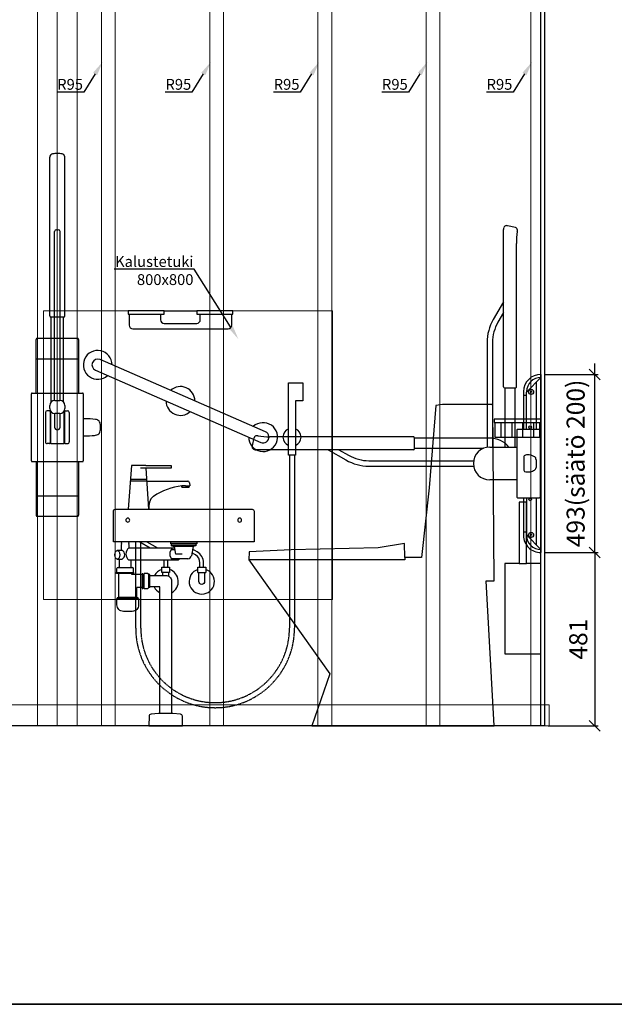
# Model space of a CAD drawing. Units: millimetres. Extents: x 3957 to 25792, y -473 to 28365.
# Drawn here: x 16392 to 18040, y 7254 to 9982 of the extents above; entities that cross this region are included whole.
import ezdxf
from ezdxf import colors
from ezdxf.entities.mleader import LeaderData, LeaderLine
from ezdxf.math import Vec2, Vec3

# ---------------------------------------------------------------- set-up
doc = ezdxf.new("R2010")
doc.units = ezdxf.units.MM
doc.header["$LTSCALE"] = 3
doc.linetypes.add('DASHED', pattern=[0.75, 0.5, -0.25])
for name, color, linetype, lineweight in [('4 Tekstit', 7, 'Continuous', 18), ('6 Mitat', 7, 'Continuous', 35), ('AR- FR pystykiskot', 7, 'Continuous', 20), ('AR- Kalustetukilevyt', 7, 'Continuous', 20), ('AR13213 VS pystyrangat', 7, 'Continuous', 20), ('AR13215 VS vaakakiskot', 7, 'Continuous', 20), ('KORPINEN-dimension', 9, 'Continuous', 13)]:
    doc.layers.add(name, color=color, linetype=linetype, lineweight=lineweight)
doc.layers.add('KORPINEN-block', color=253, linetype='Continuous')
doc.styles.get("Standard").update_dxf_attribs({"font": 'arial.ttf', "height": 50})
doc.dimstyles.new('GAIUS', dxfattribs={"dimscale": 10, "dimtxt": 5, "dimasz": 3, "dimexe": 1, "dimexo": 1, "dimgap": 2, "dimtad": 1, "dimdec": 0, "dimzin": 0, "dimdsep": 46, "dimtxsty": 'Standard', "dimblk1": 'OBLIQUE', "dimblk2": 'OBLIQUE', "dimsah": 1, "dimcen": 0, "dimclrt": 7, "dimadec": 0, "dimazin": 0, "dimtfac": 1, "dimtdec": 0, "dimtix": 1, "dimtmove": 0, "dimatfit": 3, "dimldrblk": 'OBLIQUE', "dimfxl": 1, "dimtolj": 1, "dimtzin": 0, "dimarcsym": 0})

# ---------------------------------------------------------------- blocks, each defined once
blk = doc.blocks.new('_OBLIQUE')
at = {"color": 0, "linetype": 'ByBlock'}
blk.add_line((-0.5, -0.5), (0.5, 0.5), dxfattribs=at)
blk = doc.blocks.new('*D315')
at = {"layer": 'DEFPOINTS', "color": 0, "transparency": 16777216}
for p in [(59904.1, -20870.4), (59914.1, -21350.9), (60053, -21350.9)]:
    blk.add_point(p, dxfattribs=at)
at = {"layer": 'KORPINEN-dimension', "color": 0, "lineweight": -2, "transparency": 16777216}
for p, q in [((59914.1, -20870.4), (60063, -20870.4)), ((60053, -20870.4), (60053, -21350.9)), ((59924.1, -21350.9), (60063, -21350.9))]:
    blk.add_line(p, q, dxfattribs=at)
at = {"layer": 'KORPINEN-dimension', "color": 0, "lineweight": -2, "transparency": 16777216, "xscale": 30, "yscale": 30, "zscale": 30}
for p, rotation in [((60053, -20870.4), 90), ((60053, -21350.9), 270)]:
    blk.add_blockref('_OBLIQUE', p, dxfattribs=dict(at, rotation=rotation))
at = {"layer": 'KORPINEN-dimension', "color": 7, "lineweight": 9, "transparency": 16777216, "insert": (60007.5, -21110.6), "char_height": 50, "attachment_point": 5, "rotation": 90}
blk.add_mtext('\\A1;481', dxfattribs=at)
blk = doc.blocks.new('*D314')
at = {"layer": 'DEFPOINTS', "color": 0, "transparency": 16777216}
for p in [(59904.1, -20377.4), (60053, -20377.4), (59904.1, -20870.4)]:
    blk.add_point(p, dxfattribs=at)
at = {"layer": 'KORPINEN-dimension', "color": 0, "lineweight": -2, "transparency": 16777216}
for p, q in [((60053, -20377.4), (60053, -20347.4)), ((59914.1, -20377.4), (60063, -20377.4)), ((60053, -20870.4), (60053, -20377.4)), ((59914.1, -20870.4), (60063, -20870.4)), ((60053, -20870.4), (60053, -20900.4))]:
    blk.add_line(p, q, dxfattribs=at)
at = {"layer": 'KORPINEN-dimension', "color": 0, "lineweight": -2, "transparency": 16777216, "xscale": 30, "yscale": 30, "zscale": 30}
for p, rotation in [((60053, -20377.4), 270), ((60053, -20870.4), 90)]:
    blk.add_blockref('_OBLIQUE', p, dxfattribs=dict(at, rotation=rotation))
at = {"layer": 'KORPINEN-dimension', "color": 7, "lineweight": 9, "transparency": 16777216, "insert": (60000.2, -20623.9), "char_height": 50, "attachment_point": 5, "rotation": 90}
blk.add_mtext('\\A1;493(säätö 200)', dxfattribs=at)
blk = doc.blocks.new('A$C58AC7B86')
at = {"layer": 'KORPINEN-block', "color": 253}
for p, q in [((1028.7, -1264.4), (1028.7, -824.9)), ((1070.7, -1264.4), (1070.7, -824.9)), ((1042.2, -1498.5), (1042.2, -1030.5)), ((1047.2, -1025.5), (1052.2, -1025.5)), ((1057.2, -1498.5), (1057.2, -1030.5)), ((2286.3, -1461), (2286.3, -1024.6)), ((2319.3, -1019.5), (2297.1, -1014.6)), ((2322.3, -1461), (2322.2, -1063.7)), ((2286.3, -1225), (2257.8, -1274.3)), ((1345.9, -1250), (1435.9, -1250)), ((1067.7, -1267.4), (1031.7, -1267.4)), ((1032.7, -1502.7), (1032.7, -1267.4)), ((1066.7, -1502.7), (1066.7, -1267.4)), ((2286.3, -1255), (2270.8, -1281.8)), ((990.7, -1478), (990.7, -1329.4)), ((993.7, -1326.4), (1105.7, -1326.4)), ((1108.7, -1329.4), (1108.7, -1478)), ((1178, -1363.5), (1178, -1363.5)), ((2240.7, -1337.5), (2240.7, -1628.1)), ((2255.8, -1338), (2255.8, -1628.1)), ((990.7, -1383.6), (1108.6, -1383.7)), ((1125.2, -1383.7), (1125.2, -1383.7)), ((2349.7, -1475.2), (2390, -1435)), ((2390, -1426.5), (2390, -1919.5)), ((2289.3, -1464), (2319.3, -1464)), ((2290.3, -1464), (2290.3, -1627.5)), ((2318.3, -1627.5), (2318.3, -1464)), ((2377.5, -1578), (2377.5, -1447.5)), ((977.7, -1666), (977.7, -1480)), ((979.7, -1478), (1119.7, -1478)), ((1042.7, -1498.5), (1056.7, -1498.5)), ((1121.7, -1480), (1121.7, -1666)), ((2341.2, -1473.8), (2341.2, -1578)), ((2341.2, -1483.7), (2349.7, -1483.7)), ((2349.7, -1578), (2349.7, -1475.2)), ((2360.9, -1473.3), (2360.2, -1475.5)), ((2361.8, -1477.2), (2360.2, -1475.5)), ((2360.9, -1473.3), (2363.2, -1472.8)), ((2361.8, -1477.2), (2364.1, -1476.7)), ((2363.2, -1472.8), (2364.8, -1474.5)), ((2364.8, -1474.5), (2364.1, -1476.7)), ((1027.7, -1527), (1021.7, -1527)), ((1028.7, -1520.5), (1028.7, -1512.5)), ((1070.7, -1512.5), (1070.7, -1520.5)), ((1071.7, -1527), (1077.7, -1527)), ((1016.7, -1532), (1016.7, -1613)), ((1029.4, -1528), (1030.8, -1528)), ((1029.7, -1529), (1029.7, -1616)), ((1030.7, -1528.5), (1030.7, -1616.5)), ((1042.2, -1534.5), (1042.2, -1572.5)), ((1056.7, -1534.5), (1042.7, -1534.5)), ((1057.2, -1572.5), (1057.2, -1534.5)), ((1070, -1528), (1068.5, -1528)), ((1068.7, -1616.5), (1068.7, -1528.5)), ((1069.7, -1529), (1069.7, -1616)), ((1082.7, -1532), (1082.7, -1613)), ((1030.7, -1557), (1029.7, -1557)), ((1068.7, -1557), (1069.7, -1557)), ((1636, -1563.3), (1636, -1563.3)), ((2279, -1560), (2279, -1600)), ((2309, -1560), (2309, -1600)), ((2323.3, -1580), (2323.3, -1766)), ((2325.3, -1578), (2385.5, -1578)), ((2339, -1560), (2339, -1600)), ((2369, -1560), (2369, -1600)), ((2387.6, -1580), (2387.6, -1766)), ((1029.7, -1588), (1030.7, -1588)), ((1069.7, -1588), (1068.7, -1588)), ((1594.7, -1601.9), (1589.9, -1624.1)), ((2036.2, -1599), (1639, -1599)), ((2039.2, -1632), (2039.2, -1602)), ((2248.2, -1603), (2039.2, -1603)), ((1027.7, -1618), (1021.7, -1618)), ((1029.4, -1617), (1030.8, -1617)), ((1031.7, -1617.5), (1067.7, -1617.5)), ((1070, -1617), (1068.6, -1617)), ((1071.7, -1618), (1077.7, -1618)), ((2036.2, -1635), (1599.9, -1635)), ((1656.7, -1616), (1656.7, -1616)), ((1800.3, -1635), (1849.5, -1663.4)), ((1830.3, -1635), (1857, -1650.4)), ((2039.2, -1631), (2230.8, -1631)), ((2248.2, -1627.5), (2323.3, -1627.5)), ((2342.2, -1654.5), (2342.5, -1691.7)), ((2376.4, -1662.8), (2376.3, -1684.6)), ((979.7, -1668), (1119.7, -1668)), ((990.7, -1668), (990.7, -1816.5)), ((1108.7, -1668), (1108.7, -1816.5)), ((1365, -1685.7), (1280, -1685.7)), ((1295, -1678.7), (1365, -1678.7)), ((1365, -1678.7), (1365, -1685.7)), ((1912.8, -1680.5), (2203.4, -1680.5)), ((1913.3, -1665.5), (2203.4, -1665.5)), ((1297.7, -1717.2), (1252.2, -1717.2)), ((1297.7, -1722.2), (1252.2, -1722.2)), ((1297.7, -1722.2), (1411.1, -1722.2)), ((1405, -1735), (1395, -1735)), ((1395, -1735), (1395, -1739.1)), ((1395, -1739.1), (1395, -1735)), ((1395, -1739.1), (1415, -1739.1)), ((1405, -1735), (1417, -1735)), ((1415, -1739.1), (1415, -1735)), ((1416, -1726.3), (1417, -1735)), ((2323.3, -1718.5), (2248.2, -1718.5)), ((990.7, -1762.3), (1108.7, -1762.3)), ((2325.3, -1768), (2385.5, -1768)), ((2341.2, -1768), (2341.2, -1862.2)), ((2349.7, -1768), (2349.7, -1872.2)), ((2377.5, -1898.7), (2377.5, -1768)), ((993.7, -1819.5), (1105.7, -1819.5)), ((1246.3, -1800), (1303.7, -1800)), ((2341.2, -1862.2), (2349.7, -1862.2)), ((2341.2, -1862.3), (2341.2, -1872.2)), ((2349.7, -1870.8), (2389.7, -1911)), ((2360.9, -1869.3), (2360.2, -1871.5)), ((2361.8, -1873.2), (2360.2, -1871.5)), ((2360.9, -1869.3), (2363.2, -1868.8)), ((2361.8, -1873.2), (2364.1, -1872.7)), ((2363.2, -1868.8), (2364.8, -1870.5)), ((2364.8, -1870.5), (2364.1, -1872.7)), ((1248, -1907), (1374.8, -1907)), ((1366, -1901), (1374, -1903)), ((1426, -1903), (1374, -1903)), ((1378, -1924), (1374, -1903)), ((1426, -1903), (1421.1, -1928.9)), ((1434, -1901), (1426, -1903)), ((1366.2, -1911), (1375.5, -1911)), ((1395.5, -1924), (1378, -1924)), ((2012.9, -1934), (2012.9, -1940)), ((1218, -1961), (1258, -1961)), ((1222, -1961), (1222, -1938)), ((1370, -1941), (1248, -1941)), ((1254, -1961), (1254, -1941)), ((1411.2, -1937), (1366.2, -1937)), ((1214, -1975), (1262, -1975)), ((1214, -1978), (1214, -1975)), ((1262, -1978), (1214, -1978)), ((1215, -1975), (1215, -1964)), ((1220, -2043), (1220, -1978)), ((1256, -1981), (1256, -1978)), ((1285, -1981), (1256, -1981)), ((1261, -1975), (1261, -1964)), ((1262, -1978), (1262, -1975)), ((1290, -1981), (1287, -1981)), ((1290, -2020), (1290, -1978)), ((1300, -1978), (1290, -1978)), ((1303, -1981), (1300, -1978)), ((1306, -1981), (1303, -1981)), ((1303, -2017), (1303, -1981)), ((1306, -2017), (1306, -1981)), ((1439, -1975), (1461, -1975)), ((1270, -2043), (1270, -2017)), ((1285, -2017), (1270, -2017)), ((1290, -2017), (1287, -2017)), ((1303, -2017), (1300, -2020)), ((1306, -2017), (1303, -2017)), ((1220, -2043), (1270, -2043)), ((1300, -2020), (1290, -2020))]:
    blk.add_line(p, q, dxfattribs=at)
at = {"layer": 'KORPINEN-block', "color": 253, "linetype": 'Continuous'}
blk.add_line((2012.9, -1940), (1580, -1940), dxfattribs=at)
at = {"layer": 'KORPINEN-block', "color": 253, "lineweight": 25}
for points in [[(0, -2400), (0, -2400), (0, 0), (2400, 0), (2400, -2400), (0, -2400)], [(2390, -2400), (2390, 0)], [(1067.7, -1617.5), (1067.9, -1617.5), (1068.1, -1617.4), (1068.2, -1617.3), (1068.4, -1617.2), (1068.5, -1617.1), (1068.6, -1616.9), (1068.7, -1616.7), (1068.7, -1616.5)]]:
    blk.add_lwpolyline(points, dxfattribs=at)
at = {"layer": 'KORPINEN-block', "color": 253}
for points in [[(1345.9, -1250), (1245.9, -1250), (1245.9, -1260), (1345.9, -1260)], [(1435.9, -1250), (1435.9, -1260), (1535.9, -1260), (1535.9, -1250)], [(2260, -1560), (2390, -1560), (2390, -1550), (2260, -1550)], [(2350, -1950), (2350, -1780), (2330, -1780), (2330, -1950), (2290, -1950), (2290, -2200), (2390, -2200), (2390, -1950)], [(1434, -1901), (1366, -1901), (1366, -1896), (1434, -1896)], [(1361, -1975), (1339, -1975), (1339, -1960), (1361, -1960)], [(1285, -2019), (1287, -2019), (1287, -1979), (1285, -1979)]]:
    blk.add_lwpolyline(points, close=True, dxfattribs=at)
for points in [[(1248.9, -1260), (1248.9, -1290, 0.414214), (1258.9, -1300), (1522.9, -1300, 0.414214), (1532.9, -1290), (1532.9, -1260)], [(1335.9, -1260), (1335.9, -1275, 0.414214), (1345.9, -1285), (1435.9, -1285, 0.414214), (1445.9, -1275), (1445.9, -1260)], [(1155.3, -1414.7), (1613.6, -1614.7, 1), (1626.4, -1585.3), (1168.1, -1385.3)], [(1388.7, -1937, -0.044468), (1385, -1941), (1370, -1941, -0.470588), (1370, -1907)], [(1216, -1938), (1229.5, -1938, 0.583333), (1229.5, -1914), (1216, -1914)], [(1445, -1960), (1445, -1948.2, 0.267949), (1432.5, -1926.6), (1422.6, -1920.8)], [(1455, -1960), (1455, -1948.2, 0.267949), (1437.5, -1917.9), (1424.6, -1910.4)], [(1344.9, -1941, -0.021545), (1345, -1943.2), (1345, -1960)], [(1354.9, -1941, -0.015378), (1355, -1943.2), (1355, -1960)], [(1306, -1983), (1350, -1983, -0.414214), (1366, -1999), (1366, -2366)], [(1458, -1975), (1458, -2000, -1), (1442, -2000), (1442, -1975)]]:
    blk.add_lwpolyline(points, format="xyb", dxfattribs=at)
for points in [[(1690, -1650), (1690, -1450), (1730, -1450), (1730, -1500), (1710, -1500), (1710, -1650), (1690, -1650)], [(2262, -1560), (2262, -1600), (2387, -1600), (2387, -1560)], [(1295, -1678.7), (1255, -1678.7), (1246.3, -1800)], [(1303.7, -1800), (1295.5, -1685.7)], [(1228, -1890), (1227, -1895), (1228, -1895), (1227, -1899), (1227, -1914)], [(1249, -1907), (1249, -1899), (1248, -1895), (1249, -1895), (1248, -1890)], [(1277.9, -1890), (1307.4, -1907)], [(1297.9, -1890), (1327.4, -1907)], [(1439, -1975), (1439, -1960), (1461, -1960), (1461, -1975)], [(2330, -1950), (2350, -1950)], [(1342, -1983), (1342, -1975)], [(1358, -1975), (1358, -1985.1)], [(1334, -2366), (1334, -2015), (1306, -2015)], [(1218, -2045), (1216, -2045), (1216, -2047), (1274, -2047), (1274, -2045), (1272, -2045)]]:
    blk.add_lwpolyline(points, dxfattribs=at)
at = {"layer": 'KORPINEN-block', "color": 253, "linetype": 'Continuous'}
blk.add_lwpolyline([(2012.9, -1934), (2011.5, -1895), (1938.5, -1906.4), (1697.3, -1912), (1581.1, -1918), (1580, -1940), (1805.2, -2255.9), (1755, -2400), (2260, -2400), (2238.5, -1998), (2260, -1998), (2256.3, -1512.5), (2254.2, -1510), (2117.3, -1510), (2098.4, -1512.5), (2079.8, -1740.8), (2058.6, -1934)], close=True, dxfattribs=at)
at = {"layer": 'KORPINEN-block', "color": 253, "linetype": 'DASHED'}
for points in [[(1707, -1650), (1707, -2129.5, -1), (1267, -2129.5), (1267, -1890)], [(1693, -1650), (1693, -2129.5, -1), (1281, -2129.5), (1281, -1890)]]:
    blk.add_lwpolyline(points, format="xyb", dxfattribs=at)
at = {"layer": 'KORPINEN-block', "color": 253}
for points in [[(1595, -1890), (1205, -1890), (1205, -1805, -0.414214), (1210, -1800), (1590, -1800, -0.414214), (1595, -1805)], [(1436, -1896), (1364, -1896), (1364, -1891, -0.414214), (1365, -1890), (1435, -1890, -0.414214), (1436, -1891)], [(1215, -2065), (1215, -2047), (1275, -2047), (1275, -2065, -0.414214), (1257, -2083), (1233, -2083, -0.414214)], [(1309.4, -2367.6, 0.38292), (1303.8, -2373.4), (1303, -2400), (1397, -2400), (1396.2, -2373.4, 0.38292), (1390.6, -2367.6), (1370, -2366), (1330, -2366)]]:
    blk.add_lwpolyline(points, format="xyb", close=True, dxfattribs=at)
for centre, radius in [((2362.5, -1475), 7), ((2360, -1572.7), 3.5), ((2360, -1772.7), 3.5), ((2362.5, -1871), 7)]:
    blk.add_circle(centre, radius, dxfattribs=at)
at = {"layer": 'KORPINEN-block', "color": 253, "extrusion": (-1.38384e-16, -3.54102e-15, -1)}
for centre in [(-1245, -1830), (-1555, -1830)]:
    blk.add_circle(centre, 5.5, dxfattribs=at)
at = {"layer": 'KORPINEN-block', "color": 253}
for centre, radius, start, end in [((1037.9, -824.8), 9.1, 99.3867, 159.5803), ((1043.9, -845.8), 30.9, 91.4056, 104.582), ((1049.7, -973.3), 158.5, 87.6256, 92.3744), ((1055.4, -845.8), 30.9, 75.418, 88.5944), ((1061.5, -824.8), 9.1, 20.4197, 80.6133), ((1039.2, -825.4), 10.6, 158.7388, 175.8928), ((1060.2, -825.4), 10.6, 4.1072, 21.2612), ((1047.2, -1030.5), 5, 90, 180), ((1052.2, -1030.5), 5, 0, 90), ((2303.1, -1024.2), 16.8, 165.4439, 181.7401), ((2294, -1021.8), 7.47, 88.8568, 165.2994), ((2294.3, -1031), 16.6, 80.407, 90.9044), ((2317.2, -1026.8), 7.65, 359.5935, 73.6966), ((2494.1, -1058.3), 171.9, 170.6464, 181.804), ((2308.2, -1026.8), 16.6, 346.9744, 359.9262), ((1031.7, -1264.4), 3, 180, 270), ((1067.7, -1264.4), 3, 270, 0), ((2366.4, -1337.5), 125.6, 149.7711, 180.2289), ((2367.1, -1337.7), 111.3, 149.8413, 180.1587), ((993.7, -1329.4), 3, 90, 179.9998), ((1105.7, -1329.4), 3, 0.0002, 90), ((1161.7, -1400), 40, 0.0001, 312.8437), ((1161.7, -1400), 16, 66.4227, 246.4227), ((2390, -1475.2), 48.8, 89.9833, 178.2685), ((2390, -1475.2), 40.3, 89.9798, 178.2471), ((1390.9, -1500), 40, 0.0001, 132.8437), ((2289.3, -1461), 3, 180, 270), ((2319.3, -1461), 3, 270, 0.0002), ((979.7, -1480), 2, 90, 179.9998), ((1042.7, -1512.5), 14, 90, 180), ((1056.7, -1512.5), 14, 0, 90), ((1119.7, -1480), 2, 0, 90), ((1021.7, -1532), 5, 90, 179.997), ((1027.7, -1529), 2, 0, 90), ((1042.7, -1520.5), 14, 180, 270), ((1056.7, -1520.5), 14, 270, 0), ((1071.7, -1529), 2, 90, 180), ((1077.7, -1532), 5, 0.003, 90), ((1390.9, -1500), 40, 180.0001, 312.8437), ((1031.7, -1528.5), 1, 147.5891, 180), ((1067.7, -1528.5), 1, 360, 32.4064), ((1125.1, -1553.5), 4.3, 88.7671, 142.4801), ((1126.7, -1767.7), 218.5, 82.4454, 90.4345), ((1153.1, -1569.3), 18.4, 48.0469, 83.3132), ((1049.7, -1572.5), 7.5, 180, 360), ((1153.7, -1580), 15.4, 313.7869, 359.7433), ((1154.1, -1565.6), 15, 359.0424, 41.3479), ((1082.7, -1573), 86.7, 355.2794, 4.7181), ((1620, -1600), 40, 180.0001, 132.8437), ((1700, -1600), 25, 113.5782, 246.4218), ((1700, -1600), 25, 293.5782, 66.4218), ((2325.3, -1580), 2, 90, 180), ((2385.5, -1580.1), 2.1, 2.6764, 90), ((1125.2, -1592.1), 4.63, 219.4606, 269.0766), ((1119.1, -1214.9), 381.8, 270.9159, 275.0653), ((1151, -1572), 23.4, 274.279, 304.7362), ((1602.1, -1604), 7.65, 89.5935, 163.6966), ((1602.1, -1613), 16.6, 76.9744, 89.9262), ((1633.6, -1427.1), 171.9, 260.6464, 271.804), ((2036.2, -1602), 3, 0, 90.0002), ((2248.2, -1673), 70, 40.5297, 90), ((1021.7, -1613), 5, 179.999, 270), ((1027.7, -1616), 2, 270.0025, 0), ((1031.7, -1616.5), 1, 180, 270.0197), ((1071.7, -1616), 2, 180, 269.9975), ((1077.7, -1613), 5, 270, 0.001), ((1606.2, -1626.9), 16.6, 170.407, 180.9044), ((1597.1, -1627.2), 7.47, 178.8568, 255.2994), ((1599.4, -1618.2), 16.8, 255.4439, 271.7401), ((2036.2, -1632), 3, 270, 0), ((2248.2, -1673), 45.5, 90, 270), ((1912.8, -1554.9), 125.6, 239.7711, 270.2289), ((1913, -1554.1), 111.3, 239.8413, 270.1587), ((2347.5, -1654.9), 5.31, 152.4048, 176.3323), ((2349.6, -1659.3), 9.66, 102.6309, 134.3327), ((2353.2, -1674.4), 25.1, 81.3775, 103.1069), ((2353.6, -1687), 37.6, 60.5751, 84.9506), ((2366.9, -1662.2), 9.52, 356.5986, 56.7693), ((979.7, -1666), 2, 180, 270), ((1119.7, -1666), 2, 270, 0), ((2358.2, -1671.5), 24.3, 282.4387, 312.8642), ((2368.3, -1684.6), 8.02, 324.0761, 0), ((2346.4, -1691.7), 3.95, 180, 244.9661), ((2350.7, -1683.4), 13.3, 243.3354, 270.8709), ((2350.9, -1641.8), 54.9, 270, 283.1971), ((1413.7, -1905.8), 171.8, 96.2535, 124.4636), ((1411.1, -1727.2), 5, 10.6271, 90), ((1333.3, -1788.5), 29.6, 124.1773, 164.1867), ((2325.3, -1766), 2, 180, 270.0074), ((2385.6, -1766), 2, 267.3162, 0), ((1395.2, -1795.7), 91.7, 170.3688, 182.6584), ((993.7, -1816.5), 3, 180, 269.9999), ((1105.7, -1816.5), 3, 270, 0.0001), ((2341.3, -1862.3), 0.0998, 90, 180.1974), ((2388.6, -1872.2), 47.3, 180, 271.7446), ((2388.6, -1872.2), 38.8, 180, 271.7446), ((1262.1, -1924), 22.1, 129.5978, 230.4022), ((1411.2, -1927), 10, 270, 349.2157), ((1218, -1964), 3, 90, 180), ((1258, -1964), 3, 0, 90), ((1350, -2000), 35, 108.3177, 150.9407), ((1350, -2000), 35, 297.2029, 71.6823), ((1450, -2000), 35, 108.3177, 71.6823), ((1350, -2000), 35, 205.3769, 242.7971), ((1218, -2043), 2, 270, 0), ((1272, -2043), 2, 180, 270)]:
    blk.add_arc(centre, radius, start, end, dxfattribs=at)
blk.add_ellipse((1216, -1926), major_axis=(0, -12), ratio=0.583333, dxfattribs=at)
for p in [(2341.2, -1483.7), (1029.7, -1557), (1068.7, -1588), (1913.3, -1680.5), (990.7, -1762.3), (2341.2, -1862.2)]:
    blk.add_text('Korpinen/Gaius', height=0.0075, dxfattribs=at).set_placement(p)
at = {"layer": 'KORPINEN-dimension', "color": 253, "lineweight": 9}
dim = blk.add_linear_dim(base=(2538.8, -1426.5), p1=(2390, -1919.5), p2=(2390, -1426.5), angle=90, text='<>(säätö 200)', dimstyle='GAIUS', dxfattribs=at)
dim.commit()
dim.dimension.update_dxf_attribs({"geometry": '*D314', "text_midpoint": (2486.1, -1673), "insert": (-57514.1, 18950.9)})
dim = blk.add_linear_dim(base=(2538.8484833, -2400), p1=(2390, -1919.5), p2=(2400, -2400), angle=90, dimstyle='GAIUS', dxfattribs=at)
dim.commit()
dim.dimension.update_dxf_attribs({"geometry": '*D315', "text_midpoint": (2493.3198339, -2159.75), "insert": (-57514.13447, 18950.8822608)})

msp = doc.modelspace()

# ---------------------------------------------------------------- linework, layer by layer
at = {"layer": '6 Mitat', "color": 4}
msp.add_lwpolyline([(3962.5, 7254.4), (25040.5, 7254.4), (25040.5, 11406.9), (3962.5, 11406.9)], close=True, dxfattribs=at)
at = {"layer": 'AR- FR pystykiskot', "color": 2}
for points in [[(16441.2, 8025.5), (16496.2, 8025.5), (16496.2, 10425.5), (16441.2, 10425.5)], [(16496.2, 8025.5), (16551.2, 8025.5), (16551.2, 10425.5), (16496.2, 10425.5)]]:
    msp.add_lwpolyline(points, close=True, dxfattribs=at)
at = {"layer": 'AR- Kalustetukilevyt', "color": 2}
msp.add_lwpolyline([(17258.5, 8375.5), (16457.7, 8375.5), (16457.7, 9175.5), (17258.5, 9175.5)], close=True, dxfattribs=at)
at = {"layer": 'AR13213 VS pystyrangat', "color": 0}
for points in [[(16618.5, 8025.5), (16656.5, 8025.5), (16656.5, 10425.5), (16618.5, 10425.5)], [(16918.5, 8025.5), (16956.5, 8025.5), (16956.5, 10425.5), (16918.5, 10425.5)], [(17218.5, 8025.5), (17256.5, 8025.5), (17256.5, 10425.5), (17218.5, 10425.5)], [(17518.5, 8025.5), (17556.5, 8025.5), (17556.5, 10425.5), (17518.5, 10425.5)], [(17808.5, 8025.5), (17846.5, 8025.5), (17846.5, 10425.5), (17808.5, 10425.5)]]:
    msp.add_lwpolyline(points, close=True, dxfattribs=at)
at = {"layer": 'AR13215 VS vaakakiskot', "color": 4}
msp.add_lwpolyline([(15433.7, 8025.5), (17859.5, 8025.5), (17859.5, 8083.5), (15433.7, 8083.5)], close=True, dxfattribs=at)

# ---------------------------------------------------------------- block references
at = {"layer": 'KORPINEN-block'}
msp.add_blockref('A$C58AC7B86', (15446.5, 10425.5), dxfattribs=at)

# ---------------------------------------------------------------- leaders
at = {"layer": '4 Tekstit', "ltscale": 2}
ml = msp.add_multileader_mtext('Standard', dxfattribs=at)
ml.set_content('R95', color=256)
ml.set_leader_properties()
ml.build(insert=Vec2(0, 0))
ml.multileader.update_dxf_attribs({"has_dogleg": 0, "text_left_attachment_type": 5, "text_right_attachment_type": 5, "arrow_head_size": 40})
ctx = ml.context
ctx.base_point, ctx.char_height, ctx.arrow_head_size, ctx.plane_origin = Vec3(16493.4, 9781.3), 30, 40, Vec3(16691.7, 9845.3)
ctx.left_attachment, ctx.right_attachment, ctx.text_align_type = 5, 5, 2
notes = []
notes.append((ctx, [(0, (1, 1, 0), (16577.3, 9781.3), (-1, 0), 8, [(0, [(16622.1, 9865.1)], 0, [])])]))
ctx.mtext.insert, ctx.mtext.alignment, ctx.mtext.flow_direction = Vec3(16567.3, 9817.5), 3, 5
ml = msp.add_multileader_mtext('Standard', dxfattribs=at)
ml.set_content('R95', color=256)
ml.set_leader_properties()
ml.build(insert=Vec2(0, 0))
ml.multileader.update_dxf_attribs({"has_dogleg": 0, "text_left_attachment_type": 5, "text_right_attachment_type": 5, "arrow_head_size": 40})
ctx = ml.context
ctx.base_point, ctx.char_height, ctx.arrow_head_size, ctx.plane_origin = Vec3(16793.4, 9781.3), 30, 40, Vec3(16991.7, 9845.3)
ctx.left_attachment, ctx.right_attachment, ctx.text_align_type = 5, 5, 2
notes.append((ctx, [(0, (1, 1, 0), (16877.3, 9781.3), (-1, 0), 8, [(0, [(16922.1, 9865.1)], 0, [])])]))
ctx.mtext.insert, ctx.mtext.alignment, ctx.mtext.flow_direction = Vec3(16867.3, 9817.5), 3, 5
ml = msp.add_multileader_mtext('Standard', dxfattribs=at)
ml.set_content('R95', color=256)
ml.set_leader_properties()
ml.build(insert=Vec2(0, 0))
ml.multileader.update_dxf_attribs({"has_dogleg": 0, "text_left_attachment_type": 5, "text_right_attachment_type": 5, "arrow_head_size": 40})
ctx = ml.context
ctx.base_point, ctx.char_height, ctx.arrow_head_size, ctx.plane_origin = Vec3(17093.4, 9781.3), 30, 40, Vec3(17291.7, 9845.3)
ctx.left_attachment, ctx.right_attachment, ctx.text_align_type = 5, 5, 2
notes.append((ctx, [(0, (1, 1, 0), (17177.3, 9781.3), (-1, 0), 8, [(0, [(17222.1, 9865.1)], 0, [])])]))
ctx.mtext.insert, ctx.mtext.alignment, ctx.mtext.flow_direction = Vec3(17167.3, 9817.5), 3, 5
ml = msp.add_multileader_mtext('Standard', dxfattribs=at)
ml.set_content('R95', color=256)
ml.set_leader_properties()
ml.build(insert=Vec2(0, 0))
ml.multileader.update_dxf_attribs({"has_dogleg": 0, "text_left_attachment_type": 5, "text_right_attachment_type": 5, "arrow_head_size": 40})
ctx = ml.context
ctx.base_point, ctx.char_height, ctx.arrow_head_size, ctx.plane_origin = Vec3(17393.4, 9781.3), 30, 40, Vec3(17591.7, 9845.3)
ctx.left_attachment, ctx.right_attachment, ctx.text_align_type = 5, 5, 2
notes.append((ctx, [(0, (1, 1, 0), (17477.3, 9781.3), (-1, 0), 8, [(0, [(17522.1, 9865.1)], 0, [])])]))
ctx.mtext.insert, ctx.mtext.alignment, ctx.mtext.flow_direction = Vec3(17467.3, 9817.5), 3, 5
ml = msp.add_multileader_mtext('Standard', dxfattribs=at)
ml.set_content('R95', color=256)
ml.set_leader_properties()
ml.build(insert=Vec2(0, 0))
ml.multileader.update_dxf_attribs({"has_dogleg": 0, "text_left_attachment_type": 5, "text_right_attachment_type": 5, "arrow_head_size": 40})
ctx = ml.context
ctx.base_point, ctx.char_height, ctx.arrow_head_size, ctx.plane_origin = Vec3(17683.4, 9781.3), 30, 40, Vec3(17881.7, 9845.3)
ctx.left_attachment, ctx.right_attachment, ctx.text_align_type = 5, 5, 2
notes.append((ctx, [(0, (1, 1, 0), (17767.3, 9781.3), (-1, 0), 8, [(0, [(17812.1, 9865.1)], 0, [])])]))
ctx.mtext.insert, ctx.mtext.alignment, ctx.mtext.flow_direction = Vec3(17757.3, 9817.5), 3, 5
ml = msp.add_multileader_mtext('Standard', dxfattribs=at)
ml.set_content('Kalustetuki\\P800x800', color=256)
ml.set_leader_properties()
ml.build(insert=Vec2(0, 0))
ml.multileader.update_dxf_attribs({"has_dogleg": 0, "text_left_attachment_type": 6, "text_right_attachment_type": 6, "arrow_head_size": 40})
ctx = ml.context
ctx.base_point, ctx.char_height, ctx.arrow_head_size, ctx.plane_origin = Vec3(16672.4, 9290.7), 30, 40, Vec3(16997.9, 9354.7)
ctx.left_attachment, ctx.right_attachment, ctx.text_align_type = 6, 6, 2
notes.append((ctx, [(0, (1, 1, 0), (16883.5, 9290.7), (-1, 0), 8, [(0, [(16997.9, 9096.9)], 0, [])])]))
ctx.mtext.insert, ctx.mtext.alignment, ctx.mtext.flow_direction = Vec3(16873.5, 9326.7), 3, 5
for ctx, leaders in notes:
    for number, flags, end, landing, length, lines in leaders:
        leader = LeaderData()
        leader.index, (leader.has_last_leader_line, leader.has_dogleg_vector, leader.attachment_direction) = number, flags
        leader.last_leader_point, leader.dogleg_vector, leader.dogleg_length = Vec3(end), Vec3(landing), length
        for number, points, colour, breaks in lines:
            line = LeaderLine()
            line.index, line.vertices, line.color, line.breaks = number, Vec3.list(points), colors.encode_raw_color(colour), breaks
            leader.lines.append(line)
        ctx.leaders.append(leader)

doc.saveas('drawing.dxf')
